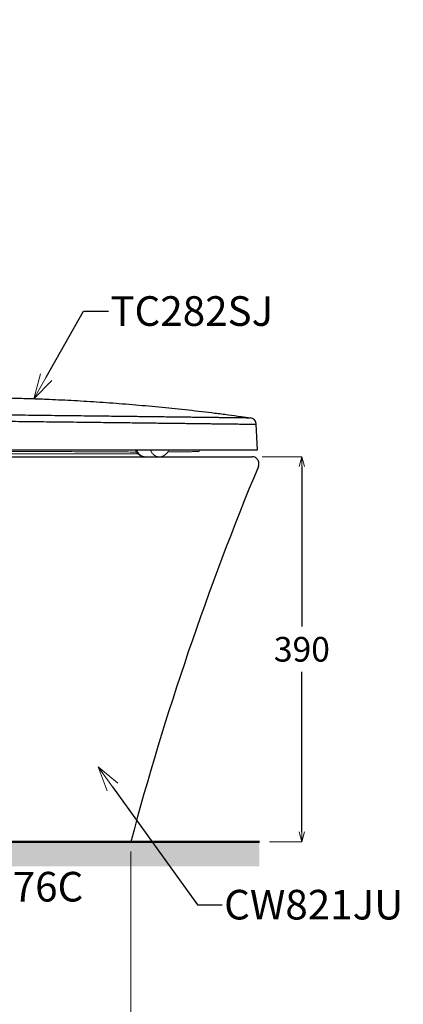
# Model space of a CAD drawing. Units: millimetres. Extents: x 2460 to 4460, y -6046 to -3176.
# Drawn here: x 3224 to 3613, y -5486 to -4489 of the extents above; entities that cross this region are included whole.
import ezdxf
from ezdxf import colors
from ezdxf.entities.mleader import LeaderData, LeaderLine
from ezdxf.math import Vec2, Vec3

# ---------------------------------------------------------------- set-up
doc = ezdxf.new("R2010")
doc.units = ezdxf.units.MM
doc.layers.add('標註線', color=7, linetype='Continuous', lineweight=9)
doc.layers.add('牆壁線', color=4, linetype='Continuous', lineweight=50)
doc.layers.add('繪圖線', color=7, linetype='Continuous')
doc.layers.get('0').off()
doc.styles.get("Standard").update_dxf_attribs({"font": 'Microsoft JhengHei.ttf', "height": 25})
doc.dimstyles.get("Standard").update_dxf_attribs({"dimtxt": 25, "dimasz": 10, "dimexe": 0, "dimexo": 10, "dimgap": 10, "dimtad": 0, "dimtih": 1, "dimtoh": 1, "dimdec": 1, "dimdsep": 46, "dimtxsty": 'Standard', "dimblk": 'OPEN30', "dimcen": 0.09, "dimadec": 0, "dimazin": 2, "dimtfac": 1, "dimtdec": 1, "dimtofl": 0, "dimtmove": 1, "dimatfit": 3, "dimldrblk": 'OPEN30', "dimfxl": 0, "dimtolj": 1, "dimtzin": 0, "dimlwe": 9, "dimarcsym": 0})

# ---------------------------------------------------------------- blocks, each defined once
blk = doc.blocks.new('_OPEN30')
at = {"color": 0, "linetype": 'ByBlock'}
for p, q in [((-1, 0.268), (0, 0)), ((0, 0), (-1, -0.268)), ((0, 0), (-1, 0))]:
    blk.add_line(p, q, dxfattribs=at)
blk = doc.blocks.new('*D7')
at = {"layer": '標註線', "color": 0, "lineweight": 9}
for p, q in [((2881.45, -5331.8), (2881.45, -5510.12)), ((3336.45, -5331.8), (3336.45, -5510.12))]:
    blk.add_line(p, q, dxfattribs=at)
at = {"layer": '標註線', "color": 0, "lineweight": -2}
for p, q in [((2891.45, -5510.12), (3071.52, -5510.12)), ((3326.45, -5510.12), (3146.38, -5510.12))]:
    blk.add_line(p, q, dxfattribs=at)
at = {"layer": '標註線', "color": 0, "lineweight": -2, "xscale": 10, "yscale": 10, "zscale": 10, "rotation": 180}
blk.add_blockref('_OPEN30', (2881.45, -5510.12), dxfattribs=at)
at = {"layer": '標註線', "color": 0, "lineweight": -2, "xscale": 10, "yscale": 10, "zscale": 10}
blk.add_blockref('_OPEN30', (3336.45, -5510.12), dxfattribs=at)
at = {"layer": '標註線', "color": 0, "insert": (3108.95, -5510.12), "char_height": 25, "attachment_point": 5}
blk.add_mtext('\\A1;455', dxfattribs=at)
blk = doc.blocks.new('*D8')
at = {"layer": '標註線', "color": 0, "lineweight": 9}
for p, q in [((3469.5, -4931.8), (3509.82, -4931.8)), ((3476.84, -5321.8), (3509.82, -5321.8))]:
    blk.add_line(p, q, dxfattribs=at)
at = {"layer": '標註線', "color": 0, "lineweight": -2}
for p, q in [((3509.82, -4941.8), (3509.82, -5103.88)), ((3509.82, -5311.8), (3509.82, -5149.72))]:
    blk.add_line(p, q, dxfattribs=at)
at = {"layer": '標註線', "color": 0, "lineweight": -2, "xscale": 10, "yscale": 10, "zscale": 10}
for p, rotation in [((3509.82, -4931.8), 90), ((3509.82, -5321.8), 270)]:
    blk.add_blockref('_OPEN30', p, dxfattribs=dict(at, rotation=rotation))
at = {"layer": '標註線', "color": 0, "insert": (3509.82, -5126.8), "char_height": 25, "attachment_point": 5}
blk.add_mtext('\\A1;390', dxfattribs=at)

msp = doc.modelspace()

# ---------------------------------------------------------------- hatches: boundary and pattern name
at = {"layer": '繪圖線', "lineweight": 0}
h = msp.add_hatch(dxfattribs=at)
h.set_pattern_fill('DOTS', color=256, scale=5)
h.paths.add_polyline_path([(2756.45, -4489.06), (2731.45, -4489.06), (2731.45, -5346.8), (2756.45, -5346.8)])
h.paths.add_polyline_path([(2921.43, -5321.8), (2756.45, -5321.8), (2756.45, -5346.8), (2921.43, -5346.8)])
h.paths.add_polyline_path([(3093.45, -5321.81), (3031.38, -5321.81), (3031.38, -5346.8), (3093.45, -5346.8)])
h.paths.add_polyline_path([(3466.84, -5321.8), (3099.96, -5321.8), (3099.96, -5321.81), (3093.8, -5321.81), (3091.53, -5322.42), (3091.53, -5346.8), (3466.84, -5346.8)])

# ---------------------------------------------------------------- linework, layer by layer
at = {"layer": '牆壁線'}
msp.add_line((3466.84, -5321.8), (2756.45, -5321.8), dxfattribs=at)
at = {"layer": '繪圖線', "color": 4, "linetype": 'Continuous'}
for p, q in [((3464.95, -4924.8), (3463.59, -4898.82)), ((3065.78, -4924.8), (3464.95, -4924.8))]:
    msp.add_line(p, q, dxfattribs=at)
at = {"layer": '繪圖線', "color": 4, "linetype": 'Continuous', "lineweight": 9}
for p, q in [((3341.1, -4924.8), (3341.71, -4926.11)), ((3341.71, -4926.11), (3342.61, -4927.51)), ((3373.58, -4927.51), (3374.48, -4926.11)), ((3374.48, -4926.11), (3375.1, -4924.8)), ((3343.75, -4928.8), (3186.93, -4928.8)), ((3342.61, -4927.51), (3343.75, -4928.81)), ((3343.75, -4928.8), (3343.75, -4928.81)), ((3343.75, -4928.81), (3345.05, -4929.88)), ((3343.75, -4928.81), (3345.05, -4929.88)), ((3345.05, -4929.88), (3346.48, -4930.73)), ((3345.05, -4929.88), (3346.48, -4930.73)), ((3346.48, -4930.73), (3348.02, -4931.34)), ((3346.48, -4930.73), (3348.02, -4931.34)), ((3348.02, -4931.34), (3349.64, -4931.7)), ((3348.02, -4931.34), (3349.64, -4931.7)), ((3349.64, -4931.7), (3351.1, -4931.8)), ((3349.64, -4931.7), (3351.1, -4931.8)), ((3365.1, -4931.8), (3351.1, -4931.8)), ((3365.1, -4931.8), (3366.56, -4931.7)), ((3365.1, -4931.8), (3366.56, -4931.7)), ((3366.56, -4931.7), (3368.17, -4931.34)), ((3366.56, -4931.7), (3368.17, -4931.34)), ((3368.17, -4931.34), (3369.72, -4930.73)), ((3368.17, -4931.34), (3369.72, -4930.73)), ((3369.72, -4930.73), (3371.15, -4929.88)), ((3369.72, -4930.73), (3371.15, -4929.88)), ((3371.15, -4929.88), (3372.45, -4928.81)), ((3371.15, -4929.88), (3372.45, -4928.81)), ((3372.45, -4928.81), (3373.58, -4927.51)), ((3372.45, -4928.81), (3372.45, -4928.8))]:
    msp.add_line(p, q, dxfattribs=at)
at = {"layer": '繪圖線'}
for p, q in [((2971.05, -4931.8), (3459.5, -4931.8)), ((3336.45, -5321.8), (2881.45, -5321.8))]:
    msp.add_line(p, q, dxfattribs=at)
at = {"layer": '繪圖線', "color": 4, "linetype": 'Continuous'}
msp.add_arc((3456.6, -4899.18), 7, 3.00001, 81.95913, dxfattribs=at)
for points, start_tangent, end_tangent in [([(3018.18, -4876.77), (3046.65, -4874.97), (3075.31, -4873.55), (3089.6, -4872.99), (3103.89, -4872.53), (3118.19, -4872.17), (3132.53, -4871.9), (3146.92, -4871.73), (3161.38, -4871.66), (3175.94, -4871.68), (3190.6, -4871.82), (3205.4, -4872.05), (3220.34, -4872.4), (3235.45, -4872.85), (3250.75, -4873.43), (3263.26, -4873.98), (3275.95, -4874.62), (3288.79, -4875.34), (3301.78, -4876.15), (3314.89, -4877.06), (3328.1, -4878.05), (3341.39, -4879.13), (3354.74, -4880.31), (3368.13, -4881.57), (3381.55, -4882.93), (3394.97, -4884.37), (3408.37, -4885.89), (3421.74, -4887.5), (3435.06, -4889.2), (3448.3, -4890.96), (3457.58, -4892.25)], (0.997556, 0.069867), (0.990169, -0.139879)), ([(3019.79, -4893.68), (3021.74, -4893.74), (3023.9, -4893.76), (3026.26, -4893.78), (3028.82, -4893.81), (3031.59, -4893.83), (3034.6, -4893.86), (3037.88, -4893.89), (3041.45, -4893.93), (3045.36, -4893.97), (3049.66, -4894.01), (3054.41, -4894.06), (3059.69, -4894.12), (3065.63, -4894.18), (3072.3, -4894.25), (3080.07, -4894.34), (3088.42, -4894.43), (3096.66, -4894.52), (3105.14, -4894.61), (3114.84, -4894.71), (3126.06, -4894.84), (3138.21, -4894.97), (3149.78, -4895.1), (3160.11, -4895.21), (3169.22, -4895.31), (3177.24, -4895.4), (3184.61, -4895.49), (3192, -4895.57), (3200.08, -4895.66), (3209.24, -4895.77), (3219.58, -4895.88), (3231.39, -4896.02), (3244.62, -4896.17), (3258.36, -4896.34), (3271.91, -4896.5), (3285.05, -4896.65), (3297.44, -4896.8), (3308.85, -4896.94), (3319.21, -4897.06), (3328.69, -4897.18), (3337.7, -4897.28), (3346.59, -4897.39), (3355.46, -4897.5), (3364.28, -4897.6), (3372.92, -4897.71), (3381.25, -4897.81), (3389.24, -4897.91), (3396.84, -4898), (3403.85, -4898.09), (3410.14, -4898.17), (3415.81, -4898.24), (3421, -4898.31), (3425.82, -4898.36), (3430.27, -4898.42), (3434.35, -4898.47), (3438.11, -4898.51), (3441.61, -4898.55), (3444.92, -4898.59), (3448.01, -4898.63), (3450.87, -4898.66), (3453.47, -4898.69), (3455.7, -4898.72), (3457.49, -4898.74), (3458.88, -4898.76), (3459.95, -4898.77), (3460.79, -4898.78), (3461.43, -4898.79), (3461.93, -4898.8), (3462.31, -4898.8), (3462.6, -4898.81), (3462.83, -4898.81), (3463, -4898.81), (3463.24, -4898.81), (3463.59, -4898.82)], (0.975203, -0.221313), (0.999982, -0.006052)), ([(3022.22, -4887.19), (3024.21, -4887.2), (3026.4, -4887.22), (3028.78, -4887.24), (3031.37, -4887.27), (3034.19, -4887.3), (3037.24, -4887.33), (3040.56, -4887.36), (3044.19, -4887.4), (3048.16, -4887.44), (3052.52, -4887.49), (3057.34, -4887.54), (3062.71, -4887.6), (3068.72, -4887.67), (3075.5, -4887.74), (3083.36, -4887.83), (3091.68, -4887.92), (3099.86, -4888.01), (3108.45, -4888.11), (3118.42, -4888.22), (3129.88, -4888.35), (3142.03, -4888.49), (3153.29, -4888.61), (3163.26, -4888.73), (3172.04, -4888.83), (3179.79, -4888.92), (3187.09, -4889), (3194.61, -4889.09), (3203.01, -4889.18), (3212.56, -4889.29), (3223.35, -4889.42), (3235.71, -4889.56), (3249.29, -4889.72), (3262.98, -4889.88), (3276.37, -4890.04), (3289.22, -4890.19), (3301.16, -4890.34), (3312.03, -4890.47), (3321.85, -4890.59), (3330.93, -4890.7), (3339.74, -4890.8), (3346.38, -4890.88)], (0.999987, 0.005193), (0.999928, -0.012032)), ([(3346.38, -4890.88), (3348.52, -4890.91), (3357.28, -4891.01), (3365.93, -4891.12), (3374.31, -4891.22), (3382.34, -4891.32), (3390.04, -4891.42), (3397.23, -4891.51), (3403.7, -4891.59), (3409.48, -4891.66), (3414.73, -4891.73), (3419.56, -4891.79), (3424.03, -4891.84), (3428.13, -4891.89), (3431.88, -4891.94), (3435.36, -4891.98), (3438.63, -4892.02), (3441.71, -4892.06), (3444.56, -4892.09), (3447.17, -4892.12), (3449.45, -4892.15), (3451.31, -4892.17), (3452.75, -4892.19), (3453.86, -4892.21), (3454.72, -4892.22), (3455.39, -4892.23), (3455.9, -4892.23), (3456.29, -4892.24), (3456.58, -4892.24), (3456.81, -4892.24), (3456.99, -4892.25), (3457.23, -4892.25), (3457.58, -4892.25)], (0.999928, -0.012032), (0.999979, -0.006437))]:
    msp.add_spline(points, degree=3, dxfattribs=dict(at, start_tangent=start_tangent, end_tangent=end_tangent))
at = {"layer": '繪圖線', "color": 4, "linetype": 'Continuous', "lineweight": 9}
for points, start_tangent, end_tangent in [([(3342.27, -4926.98), (3333.87, -4926.97), (3315.55, -4926.9), (3295.88, -4926.78), (3277.2, -4926.62), (3260.5, -4926.48), (3245.48, -4926.38), (3232.02, -4926.33), (3219.67, -4926.31), (3207.32, -4926.32), (3195.34, -4926.36), (3189.06, -4926.38)], (-0.999999, 0.001341), (-0.999995, -0.003197)), ([(3351.1, -4931.8), (3350.04, -4931.73), (3348.99, -4931.52), (3347.98, -4931.18), (3347.04, -4930.72), (3346.16, -4930.15), (3345.34, -4929.47), (3344.59, -4928.7), (3343.92, -4927.83), (3343.33, -4926.89), (3342.84, -4925.87), (3342.44, -4924.8)], (-1, 0.000315), (-0.300855, 0.95367)), ([(3356.57, -4925.19), (3356.46, -4924.87)], (-0.334263, 0.94248), (-0.306396, 0.951904)), ([(3365.1, -4931.8), (3364.04, -4931.73), (3362.99, -4931.52), (3361.98, -4931.18), (3361.04, -4930.72), (3360.16, -4930.15), (3359.35, -4929.47), (3358.59, -4928.7), (3357.92, -4927.83), (3357.33, -4926.89), (3356.84, -4925.87), (3356.57, -4925.19)], (-1, 0.000038), (-0.334263, 0.94248)), ([(3405.8, -4926.49), (3404.8, -4926.51), (3402.07, -4926.57), (3397.9, -4926.64), (3392.37, -4926.72), (3385.08, -4926.81), (3375.74, -4926.9), (3373.97, -4926.91)], (-0.999703, -0.024365), (-0.999976, -0.006967)), ([(3406.33, -4924.76), (3405.89, -4926.12), (3405.8, -4926.49)], (-0.358018, -0.933715), (-0.22799, -0.973663))]:
    msp.add_spline(points, degree=3, dxfattribs=dict(at, start_tangent=start_tangent, end_tangent=end_tangent))
at = {"layer": '繪圖線'}
msp.add_open_spline([(3465.78, -4941.5), (3467.27, -4937.92), (3465.58, -4933.83), (3462.02, -4932.34), (3461.16, -4931.98), (3460.24, -4931.8), (3459.32, -4931.8)], degree=3, knots=[0, 0, 0, 0, 1, 1, 1, 2, 2, 2, 2], dxfattribs=at)
msp.add_open_spline([(3465.78, -4941.5), (3414.23, -5065.23), (3371.02, -5192.29), (3336.45, -5321.8)], degree=3, dxfattribs=at)

# ---------------------------------------------------------------- dimensions: what is measured, and where the dimension line sits
at = {"layer": '標註線'}
dim = msp.add_linear_dim(base=(3509.82, -4931.8), p1=(3466.84, -5321.8), p2=(3459.5, -4931.8), angle=90, dimstyle='Standard', dxfattribs=at)
dim.commit()
dim.dimension.update_dxf_attribs({"geometry": '*D8', "text_midpoint": (3509.82, -5126.8)})
dim = msp.add_linear_dim(base=(3336.45, -5510.12), p1=(2881.45, -5321.8), p2=(3336.45, -5321.8), dimstyle='Standard', dxfattribs=at)
dim.commit()
dim.dimension.update_dxf_attribs({"geometry": '*D7', "text_midpoint": (3108.95, -5510.12)})

# ---------------------------------------------------------------- leaders
ml = msp.add_multileader_mtext('Standard', dxfattribs=at)
ml.set_content('TC282SJ', color=256)
ml.set_leader_properties()
ml.set_arrow_properties(name='OPEN30')
ml.build(insert=Vec2(0, 0))
ml.multileader.update_dxf_attribs({"dogleg_length": 0.36, "arrow_head_size": 25})
ctx = ml.context
ctx.base_point, ctx.char_height, ctx.arrow_head_size, ctx.plane_origin = Vec3(3313.71, -4784.44), 30, 25, Vec3(3238.28, -4872.95)
notes = []
notes.append((ctx, [(0, (1, 1, 0), (3313.35, -4784.44), (1, 0), 0.36, [(0, [(3238.28, -4872.95), (3288.6, -4784.44)], 0, [])])]))
ctx.mtext.insert, ctx.mtext.flow_direction = Vec3(3315.71, -4769.19), 5
ml = msp.add_multileader_mtext('Standard', dxfattribs=at)
ml.set_content('CW821JU', color=256)
ml.set_leader_properties()
ml.set_arrow_properties(name='OPEN30')
ml.build(insert=Vec2(0, 0))
ml.multileader.update_dxf_attribs({"dogleg_length": 0.36, "arrow_head_size": 25})
ctx = ml.context
ctx.base_point, ctx.char_height, ctx.arrow_head_size, ctx.plane_origin = Vec3(3429.02, -5385.76), 30, 25, Vec3(3353.59, -5474.27)
notes.append((ctx, [(0, (1, 1, 0), (3428.66, -5385.76), (1, 0), 0.36, [(0, [(3303.32, -5245.89), (3403.91, -5385.76)], 0, [])])]))
ctx.mtext.insert, ctx.mtext.flow_direction = Vec3(3431.02, -5370.51), 5
ml = msp.add_multileader_mtext('Standard', dxfattribs=at)
ml.set_content('TX276C', color=256)
ml.set_leader_properties()
ml.set_arrow_properties(name='OPEN30')
ml.build(insert=Vec2(0, 0))
ml.multileader.update_dxf_attribs({"dogleg_length": 0.36, "arrow_head_size": 25})
ctx = ml.context
ctx.base_point, ctx.char_height, ctx.arrow_head_size, ctx.plane_origin = Vec3(3144.1, -5367.55), 30, 25, Vec3(3068.67, -5456.06)
notes.append((ctx, [(0, (1, 1, 0), (3143.74, -5367.55), (1, 0), 0.36, [(0, [(3077.56, -5311.43), (3118.99, -5367.55)], 0, [])])]))
ctx.mtext.insert, ctx.mtext.flow_direction = Vec3(3146.1, -5352.3), 5
for ctx, leaders in notes:
    for number, flags, end, landing, length, lines in leaders:
        leader = LeaderData()
        leader.index, (leader.has_last_leader_line, leader.has_dogleg_vector, leader.attachment_direction) = number, flags
        leader.last_leader_point, leader.dogleg_vector, leader.dogleg_length = Vec3(end), Vec3(landing), length
        for number, points, colour, breaks in lines:
            line = LeaderLine()
            line.index, line.vertices, line.color, line.breaks = number, Vec3.list(points), colors.encode_raw_color(colour), breaks
            leader.lines.append(line)
        ctx.leaders.append(leader)

doc.saveas('drawing.dxf')
